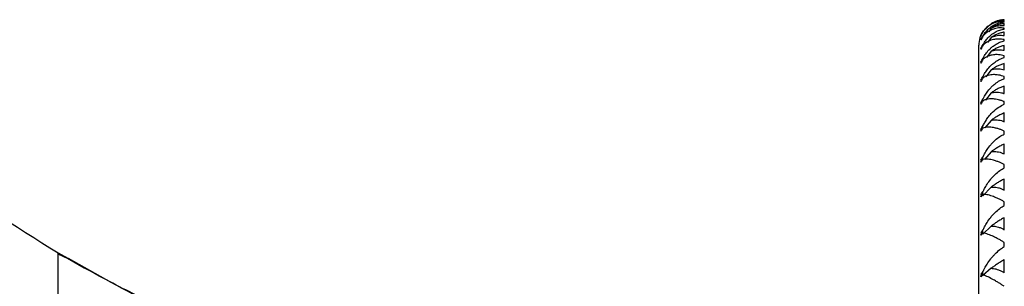
# Paper-space layout '_Right' of a CAD drawing. Units: millimetres. Extents: x -56 to 19, y -20.8 to 54.
# Drawn here: x -18.8 to 0.5, y 9 to 14.2 of the extents above; entities that cross this region are included whole.
import ezdxf

# ---------------------------------------------------------------- set-up
doc = ezdxf.new("R2010")
doc.units = ezdxf.units.MM

psp = doc.layouts.new('_Right')

# ---------------------------------------------------------------- linework, layer by layer
at = {"color": 7, "linetype": 'Continuous', "lineweight": 25}
for p, q in [((0.083, 13.969), (0.251, 14.125)), ((0.45, 14.198), (0.41, 14.192)), ((0.452, 14.188), (0.5, 14.2)), ((0.5, 14.185), (0.5, 14.197)), ((0.5, 14.156), (0.5, 14.165)), ((0.5, 14.084), (0.5, 14.124)), ((0.083, 13.878), (0.083, 13.888)), ((0.244, 14.035), (0.195, 13.966)), ((0.5, 14.018), (0.5, 14.035)), ((0.5, 13.889), (0.5, 13.957)), ((0, -10.3), (0, 13.7)), ((0.083, 13.697), (0.083, 13.714)), ((0.244, 13.855), (0.172, 13.755)), ((0.5, 13.785), (0.5, 13.812)), ((0.5, 13.602), (0.5, 13.697)), ((0.244, 13.583), (0.155, 13.462)), ((0.5, 13.461), (0.5, 13.497)), ((0.059, 13.397), (0.062, 13.392)), ((0.083, 13.424), (0.083, 13.448)), ((0.5, 13.223), (0.5, 13.345)), ((0.244, 13.22), (0.142, 13.085)), ((0.5, 13.047), (0.5, 13.091)), ((0.059, 13.04), (0.064, 13.033)), ((0.5, 12.757), (0.5, 12.905)), ((0.244, 12.769), (0.131, 12.626)), ((0.059, 12.596), (0.065, 12.588)), ((0.5, 12.547), (0.5, 12.599)), ((0.5, 12.207), (0.5, 12.379)), ((0.244, 12.234), (0.122, 12.087)), ((0.059, 12.069), (0.066, 12.06)), ((0.5, 11.965), (0.5, 12.025)), ((0.5, 11.577), (0.5, 11.773)), ((0.244, 11.619), (0.114, 11.471)), ((0.059, 11.464), (0.068, 11.453)), ((0.5, 11.304), (0.5, 11.371)), ((0.5, 10.872), (0.5, 11.089)), ((0.059, 10.784), (0.07, 10.772)), ((0.244, 10.929), (0.083, 10.758)), ((0.5, 10.57), (0.5, 10.644)), ((0.5, 10.096), (0.5, 10.334)), ((0.059, 10.035), (0.072, 10.022)), ((0.244, 10.168), (0.083, 10.012)), ((0.5, 9.768), (0.5, 9.849)), ((-18, 9.617), (-18, 9.646)), ((-18, 9.646), (-17.81, 9.543)), ((-18, 9.646), (-17.808, 9.543)), ((-17.802, 9.526), (-17.999, 9.619)), ((-17.489, 9.348), (-17.818, 9.535)), ((0.5, 9.257), (0.5, 9.514)), ((0.244, 9.343), (0.083, 9.202)), ((0.059, 9.223), (0.075, 9.209))]:
    psp.add_line(p, q, dxfattribs=at)
psp.add_arc((0.5, 13.7), 0.5, 145.6809, 180, dxfattribs=at)
for points, knots in [([(0.5, 14.165), (0.482, 14.165), (0.444, 14.166), (0.386, 14.16), (0.333, 14.147), (0.282, 14.129), (0.214, 14.096), (0.143, 14.044), (0.1, 13.988), (0.083, 13.966)], [0, 0, 0, 0, 0.103673, 0.219746, 0.348256, 0.44182, 0.559461, 0.830425, 1, 1, 1, 1]), ([(0.083, 13.888), (0.093, 13.903), (0.116, 13.941), (0.166, 13.999), (0.222, 14.05), (0.277, 14.086), (0.335, 14.117), (0.407, 14.145), (0.471, 14.153), (0.5, 14.156)], [0, 0, 0, 0, 0.101803, 0.247092, 0.436061, 0.544583, 0.631035, 0.831329, 1, 1, 1, 1]), ([(0.5, 14.197), (0.477, 14.195), (0.431, 14.193), (0.364, 14.177), (0.301, 14.154), (0.262, 14.132), (0.244, 14.121)], [0, 0, 0, 0, 0.280667, 0.540074, 0.779356, 1, 1, 1, 1]), ([(0.244, 14.121), (0.258, 14.129), (0.289, 14.146), (0.338, 14.164), (0.39, 14.177), (0.444, 14.185), (0.481, 14.185), (0.5, 14.185)], [0, 0, 0, 0, 0.175088, 0.361886, 0.561216, 0.773743, 1, 1, 1, 1]), ([(0.5, 14.124), (0.477, 14.121), (0.431, 14.116), (0.364, 14.096), (0.301, 14.07), (0.262, 14.046), (0.244, 14.035)], [0, 0, 0, 0, 0.280667, 0.540074, 0.779356, 1, 1, 1, 1]), ([(0.244, 14.035), (0.258, 14.042), (0.289, 14.058), (0.338, 14.073), (0.39, 14.084), (0.444, 14.088), (0.481, 14.086), (0.5, 14.084)], [0, 0, 0, 0, 0.175088, 0.361886, 0.561216, 0.773743, 1, 1, 1, 1]), ([(0.5, 14.035), (0.482, 14.037), (0.444, 14.041), (0.386, 14.039), (0.333, 14.031), (0.282, 14.017), (0.214, 13.991), (0.143, 13.947), (0.1, 13.897), (0.083, 13.878)], [0, 0, 0, 0, 0.103673, 0.219746, 0.348256, 0.44182, 0.559461, 0.830425, 1, 1, 1, 1]), ([(0.083, 13.714), (0.093, 13.73), (0.116, 13.77), (0.166, 13.834), (0.222, 13.89), (0.277, 13.93), (0.335, 13.967), (0.407, 14), (0.471, 14.012), (0.5, 14.018)], [0, 0, 0, 0, 0.101803, 0.247092, 0.436061, 0.544583, 0.631035, 0.831329, 1, 1, 1, 1]), ([(0.5, 13.957), (0.477, 13.953), (0.431, 13.944), (0.364, 13.921), (0.301, 13.892), (0.262, 13.867), (0.244, 13.855)], [0, 0, 0, 0, 0.280667, 0.540074, 0.779356, 1, 1, 1, 1]), ([(0.244, 13.855), (0.258, 13.862), (0.289, 13.875), (0.338, 13.888), (0.39, 13.896), (0.444, 13.897), (0.481, 13.892), (0.5, 13.889)], [0, 0, 0, 0, 0.175088, 0.361886, 0.561216, 0.773743, 1, 1, 1, 1]), ([(0.5, 13.812), (0.482, 13.815), (0.444, 13.821), (0.386, 13.824), (0.333, 13.82), (0.282, 13.812), (0.214, 13.792), (0.143, 13.756), (0.1, 13.713), (0.083, 13.697)], [0, 0, 0, 0, 0.103673, 0.219746, 0.348256, 0.44182, 0.559461, 0.830425, 1, 1, 1, 1]), ([(0.083, 13.448), (0.093, 13.466), (0.116, 13.508), (0.166, 13.576), (0.222, 13.637), (0.277, 13.682), (0.335, 13.723), (0.407, 13.761), (0.471, 13.778), (0.5, 13.785)], [0, 0, 0, 0, 0.101803, 0.247092, 0.436061, 0.544583, 0.631035, 0.831329, 1, 1, 1, 1]), ([(0.5, 13.697), (0.477, 13.691), (0.431, 13.68), (0.364, 13.653), (0.301, 13.621), (0.262, 13.595), (0.244, 13.583)], [0, 0, 0, 0, 0.280667, 0.540074, 0.779356, 1, 1, 1, 1]), ([(0.5, 13.497), (0.482, 13.501), (0.444, 13.51), (0.386, 13.517), (0.333, 13.518), (0.282, 13.514), (0.214, 13.502), (0.143, 13.474), (0.1, 13.438), (0.083, 13.424)], [0, 0, 0, 0, 0.103673, 0.219746, 0.348256, 0.44182, 0.559461, 0.830425, 1, 1, 1, 1]), ([(0.244, 13.583), (0.258, 13.588), (0.289, 13.6), (0.338, 13.611), (0.39, 13.615), (0.444, 13.613), (0.481, 13.605), (0.5, 13.602)], [0, 0, 0, 0, 0.175088, 0.361886, 0.561216, 0.773743, 1, 1, 1, 1]), ([(0.083, 13.093), (0.093, 13.111), (0.116, 13.156), (0.166, 13.228), (0.222, 13.293), (0.277, 13.342), (0.335, 13.387), (0.407, 13.431), (0.471, 13.452), (0.5, 13.461)], [0, 0, 0, 0, 0.101803, 0.247091, 0.436061, 0.544583, 0.631034, 0.831329, 1, 1, 1, 1]), ([(0.5, 13.345), (0.477, 13.338), (0.431, 13.324), (0.364, 13.293), (0.301, 13.259), (0.262, 13.233), (0.244, 13.22)], [0, 0, 0, 0, 0.280667, 0.540074, 0.779356, 1, 1, 1, 1]), ([(0.5, 13.091), (0.482, 13.097), (0.444, 13.108), (0.386, 13.12), (0.333, 13.126), (0.282, 13.127), (0.214, 13.121), (0.143, 13.103), (0.1, 13.073), (0.083, 13.062)], [0, 0, 0, 0, 0.103673, 0.219746, 0.348256, 0.44182, 0.559461, 0.830425, 1, 1, 1, 1]), ([(0.244, 13.22), (0.258, 13.225), (0.289, 13.235), (0.338, 13.242), (0.39, 13.244), (0.444, 13.238), (0.481, 13.228), (0.5, 13.223)], [0, 0, 0, 0, 0.175088, 0.361886, 0.561216, 0.773743, 1, 1, 1, 1]), ([(0.083, 12.651), (0.093, 12.67), (0.116, 12.716), (0.166, 12.792), (0.222, 12.861), (0.277, 12.914), (0.335, 12.963), (0.407, 13.011), (0.471, 13.036), (0.5, 13.047)], [0, 0, 0, 0, 0.101803, 0.247091, 0.436061, 0.544583, 0.631034, 0.831329, 1, 1, 1, 1]), ([(0.5, 12.905), (0.477, 12.896), (0.431, 12.879), (0.364, 12.846), (0.301, 12.81), (0.262, 12.782), (0.244, 12.769)], [0, 0, 0, 0, 0.2806672, 0.5400738, 0.7793557, 1, 1, 1, 1]), ([(0.244, 12.769), (0.258, 12.773), (0.289, 12.782), (0.338, 12.786), (0.39, 12.784), (0.444, 12.775), (0.481, 12.763), (0.5, 12.757)], [0, 0, 0, 0, 0.175088, 0.361886, 0.561216, 0.773743, 1, 1, 1, 1]), ([(0.5, 12.599), (0.482, 12.606), (0.444, 12.62), (0.386, 12.636), (0.333, 12.646), (0.282, 12.652), (0.214, 12.654), (0.143, 12.644), (0.1, 12.622), (0.083, 12.614)], [0, 0, 0, 0, 0.103673, 0.219746, 0.348256, 0.44182, 0.559461, 0.830425, 1, 1, 1, 1]), ([(0.083, 12.126), (0.095, 12.149), (0.12, 12.2), (0.165, 12.27), (0.217, 12.337), (0.289, 12.414), (0.382, 12.492), (0.463, 12.53), (0.5, 12.547)], [0, 0, 0, 0, 0.119545, 0.263467, 0.394765, 0.526482, 0.783711, 1, 1, 1, 1]), ([(0.5, 12.379), (0.477, 12.369), (0.431, 12.35), (0.364, 12.314), (0.301, 12.276), (0.262, 12.248), (0.244, 12.234)], [0, 0, 0, 0, 0.280667, 0.540074, 0.779356, 1, 1, 1, 1]), ([(0.244, 12.234), (0.258, 12.237), (0.289, 12.244), (0.338, 12.246), (0.39, 12.241), (0.444, 12.229), (0.481, 12.214), (0.5, 12.207)], [0, 0, 0, 0, 0.175088, 0.361886, 0.561216, 0.773743, 1, 1, 1, 1]), ([(0.5, 12.025), (0.482, 12.032), (0.444, 12.048), (0.386, 12.068), (0.333, 12.083), (0.282, 12.094), (0.214, 12.103), (0.143, 12.102), (0.1, 12.088), (0.083, 12.082)], [0, 0, 0, 0, 0.103673, 0.219746, 0.348256, 0.44182, 0.559461, 0.830425, 1, 1, 1, 1]), ([(0.083, 11.521), (0.093, 11.541), (0.116, 11.59), (0.166, 11.671), (0.222, 11.746), (0.277, 11.805), (0.335, 11.86), (0.407, 11.917), (0.471, 11.95), (0.5, 11.965)], [0, 0, 0, 0, 0.101803, 0.247091, 0.436061, 0.544583, 0.631034, 0.831329, 1, 1, 1, 1]), ([(0.5, 11.773), (0.477, 11.761), (0.431, 11.739), (0.364, 11.701), (0.301, 11.661), (0.262, 11.633), (0.244, 11.619)], [0, 0, 0, 0, 0.280667, 0.540074, 0.779356, 1, 1, 1, 1]), ([(0.244, 11.619), (0.258, 11.621), (0.289, 11.626), (0.338, 11.625), (0.39, 11.617), (0.444, 11.601), (0.481, 11.585), (0.5, 11.577)], [0, 0, 0, 0, 0.175088, 0.361886, 0.561216, 0.773743, 1, 1, 1, 1]), ([(0.083, 11.472), (0.083, 11.476), (0.083, 11.492), (0.083, 11.509), (0.083, 11.521)], [0, 0, 0, 0, 0.240492, 1, 1, 1, 1]), ([(0.5, 11.371), (0.482, 11.38), (0.444, 11.398), (0.386, 11.422), (0.333, 11.442), (0.282, 11.457), (0.214, 11.473), (0.143, 11.481), (0.1, 11.475), (0.083, 11.472)], [0, 0, 0, 0, 0.103673, 0.219746, 0.348256, 0.44182, 0.559461, 0.830425, 1, 1, 1, 1]), ([(0.083, 10.842), (0.093, 10.862), (0.116, 10.912), (0.166, 10.994), (0.222, 11.071), (0.277, 11.133), (0.335, 11.191), (0.407, 11.252), (0.471, 11.287), (0.5, 11.304)], [0, 0, 0, 0, 0.101803, 0.247091, 0.436061, 0.544583, 0.631034, 0.831329, 1, 1, 1, 1]), ([(0.5, 11.089), (0.477, 11.077), (0.431, 11.053), (0.364, 11.012), (0.301, 10.971), (0.262, 10.942), (0.244, 10.929)], [0, 0, 0, 0, 0.280667, 0.540074, 0.779356, 1, 1, 1, 1]), ([(0.083, 10.787), (0.083, 10.793), (0.083, 10.812), (0.083, 10.83), (0.083, 10.842)], [0, 0, 0, 0, 0.328412, 1, 1, 1, 1]), ([(0.5, 10.644), (0.482, 10.654), (0.444, 10.674), (0.386, 10.702), (0.333, 10.726), (0.282, 10.746), (0.214, 10.769), (0.143, 10.786), (0.1, 10.787), (0.083, 10.787)], [0, 0, 0, 0, 0.103673, 0.219746, 0.348256, 0.44182, 0.559461, 0.830425, 1, 1, 1, 1]), ([(0.244, 10.929), (0.258, 10.93), (0.289, 10.933), (0.338, 10.929), (0.39, 10.917), (0.444, 10.899), (0.481, 10.881), (0.5, 10.872)], [0, 0, 0, 0, 0.1750879, 0.3618863, 0.5612158, 0.7737428, 1, 1, 1, 1]), ([(0.083, 10.093), (0.093, 10.114), (0.116, 10.163), (0.166, 10.247), (0.222, 10.326), (0.277, 10.389), (0.335, 10.449), (0.407, 10.513), (0.471, 10.552), (0.5, 10.57)], [0, 0, 0, 0, 0.101803, 0.247091, 0.436061, 0.544583, 0.631034, 0.831329, 1, 1, 1, 1]), ([(0.5, 10.334), (0.477, 10.321), (0.431, 10.295), (0.364, 10.252), (0.301, 10.21), (0.262, 10.181), (0.244, 10.168)], [0, 0, 0, 0, 0.280667, 0.540074, 0.779356, 1, 1, 1, 1]), ([(0.083, 10.033), (0.083, 10.041), (0.083, 10.061), (0.083, 10.081), (0.083, 10.093)], [0, 0, 0, 0, 0.400805, 1, 1, 1, 1]), ([(0.5, 9.849), (0.482, 9.86), (0.444, 9.882), (0.386, 9.914), (0.333, 9.941), (0.282, 9.966), (0.214, 9.996), (0.143, 10.022), (0.1, 10.03), (0.083, 10.033)], [0, 0, 0, 0, 0.103673, 0.219746, 0.348256, 0.44182, 0.559461, 0.830425, 1, 1, 1, 1]), ([(0.244, 10.168), (0.258, 10.168), (0.289, 10.169), (0.338, 10.162), (0.39, 10.148), (0.444, 10.127), (0.481, 10.107), (0.5, 10.096)], [0, 0, 0, 0, 0.175088, 0.361886, 0.561216, 0.773743, 1, 1, 1, 1]), ([(0.083, 9.281), (0.093, 9.301), (0.116, 9.35), (0.166, 9.434), (0.222, 9.514), (0.277, 9.579), (0.335, 9.641), (0.407, 9.708), (0.471, 9.749), (0.5, 9.768)], [0, 0, 0, 0, 0.101803, 0.247091, 0.436061, 0.544583, 0.631034, 0.831329, 1, 1, 1, 1]), ([(-18, 5.929), (-18, 5.963), (-18, 6.055), (-18, 6.333), (-18, 6.834), (-18, 7.549), (-18, 8.311), (-18, 8.968), (-18, 9.401), (-18, 9.592), (-18, 9.613), (-18, 9.617)], [0, 0, 0, 0, 0.019384, 0.053034, 0.159463, 0.307633, 0.480566, 0.659984, 0.827142, 0.965713, 1, 1, 1, 1]), ([(-17.806, 9.542), (-17.248, 9.225), (-16.079, 8.56), (-14.156, 7.837), (-12.095, 7.325), (-9.952, 7.077), (-7.731, 7.084), (-5.435, 7.351), (-3.057, 7.861), (-1.481, 8.388), (-0.67, 8.658)], [0, 0, 0, 0, 0.108601, 0.227684, 0.346641, 0.46731, 0.591454, 0.720692, 0.85646, 1, 1, 1, 1]), ([(0.5, 9.514), (0.477, 9.499), (0.431, 9.471), (0.364, 9.427), (0.301, 9.384), (0.262, 9.356), (0.244, 9.343)], [0, 0, 0, 0, 0.280667, 0.540074, 0.779356, 1, 1, 1, 1]), ([(-0.666, 8.671), (-1.286, 8.464), (-2.496, 8.06), (-4.276, 7.628), (-5.925, 7.337), (-7.413, 7.18), (-8.747, 7.128), (-9.937, 7.158), (-10.988, 7.247), (-11.943, 7.382), (-12.794, 7.548), (-13.544, 7.733), (-14.228, 7.932), (-14.936, 8.17), (-15.743, 8.485), (-16.659, 8.896), (-17.286, 9.24), (-17.62, 9.423)], [0, 0, 0, 0, 0.111502, 0.217584, 0.312443, 0.39729, 0.473124, 0.540743, 0.600765, 0.653644, 0.705732, 0.749205, 0.785906, 0.827803, 0.877303, 0.934592, 1, 1, 1, 1]), ([(0.083, 9.216), (0.083, 9.226), (0.083, 9.247), (0.083, 9.269), (0.083, 9.281)], [0, 0, 0, 0, 0.462311, 1, 1, 1, 1]), ([(0.244, 9.343), (0.258, 9.342), (0.289, 9.341), (0.338, 9.331), (0.39, 9.314), (0.444, 9.29), (0.481, 9.269), (0.5, 9.257)], [0, 0, 0, 0, 0.175088, 0.361886, 0.561216, 0.773743, 1, 1, 1, 1]), ([(0.5, 8.992), (0.482, 9.003), (0.444, 9.027), (0.386, 9.063), (0.333, 9.094), (0.282, 9.123), (0.214, 9.159), (0.143, 9.194), (0.1, 9.21), (0.083, 9.216)], [0, 0, 0, 0, 0.103673, 0.219746, 0.348256, 0.44182, 0.559461, 0.830425, 1, 1, 1, 1])]:
    psp.add_open_spline(points, degree=3, knots=knots, dxfattribs=at)
for points in [[(0.042, 13.893), (0.054, 13.921), (0.068, 13.946), (0.083, 13.969)], [(0.083, 13.966), (0.067, 13.943), (0.054, 13.918), (0.042, 13.891)], [(0.059, 13.927), (0.053, 13.916), (0.047, 13.905), (0.042, 13.893)], [(0.042, 13.891), (0.047, 13.903), (0.053, 13.915), (0.059, 13.927)], [(0.042, 13.811), (0.054, 13.839), (0.068, 13.865), (0.083, 13.888)], [(0.083, 13.878), (0.067, 13.855), (0.054, 13.83), (0.042, 13.804)], [(0.059, 13.842), (0.053, 13.832), (0.047, 13.822), (0.042, 13.811)], [(0.042, 13.804), (0.047, 13.817), (0.053, 13.83), (0.059, 13.842)], [(0.042, 13.637), (0.054, 13.665), (0.068, 13.691), (0.083, 13.714)], [(0.083, 13.697), (0.067, 13.674), (0.054, 13.649), (0.042, 13.624)], [(0.059, 13.665), (0.053, 13.656), (0.047, 13.647), (0.042, 13.637)], [(0.042, 13.624), (0.047, 13.638), (0.053, 13.652), (0.059, 13.665)], [(0.042, 13.373), (0.054, 13.4), (0.068, 13.426), (0.083, 13.448)], [(0.083, 13.424), (0.067, 13.402), (0.054, 13.378), (0.042, 13.354)], [(0.059, 13.397), (0.053, 13.389), (0.047, 13.381), (0.042, 13.373)], [(0.042, 13.354), (0.047, 13.369), (0.053, 13.383), (0.059, 13.397)], [(0.042, 13.019), (0.054, 13.046), (0.068, 13.071), (0.083, 13.093)], [(0.083, 13.062), (0.083, 13.072), (0.083, 13.083), (0.083, 13.093)], [(0.083, 13.062), (0.067, 13.041), (0.054, 13.018), (0.042, 12.995)], [(0.059, 13.04), (0.053, 13.033), (0.047, 13.026), (0.042, 13.019)], [(0.042, 12.995), (0.047, 13.01), (0.053, 13.025), (0.059, 13.04)], [(0.042, 12.579), (0.054, 12.606), (0.068, 12.63), (0.083, 12.651)], [(0.083, 12.614), (0.067, 12.593), (0.054, 12.572), (0.042, 12.55)], [(0.059, 12.596), (0.053, 12.591), (0.047, 12.585), (0.042, 12.579)], [(0.042, 12.55), (0.047, 12.566), (0.053, 12.581), (0.059, 12.596)], [(0.083, 12.614), (0.083, 12.626), (0.083, 12.639), (0.083, 12.651)], [(0.042, 12.057), (0.054, 12.083), (0.068, 12.106), (0.083, 12.126)], [(0.083, 12.082), (0.067, 12.063), (0.054, 12.043), (0.042, 12.023)], [(0.059, 12.069), (0.053, 12.066), (0.047, 12.061), (0.042, 12.057)], [(0.042, 12.023), (0.047, 12.039), (0.053, 12.054), (0.059, 12.069)], [(0.083, 12.082), (0.083, 12.097), (0.083, 12.111), (0.083, 12.126)], [(0.042, 11.455), (0.054, 11.48), (0.068, 11.502), (0.083, 11.521)], [(0.083, 11.472), (0.067, 11.454), (0.054, 11.435), (0.042, 11.417)], [(0.059, 11.464), (0.053, 11.461), (0.047, 11.459), (0.042, 11.455)], [(0.042, 11.417), (0.047, 11.433), (0.053, 11.449), (0.059, 11.464)], [(-20.509, 11.292), (-19.687, 10.719), (-18.851, 10.17), (-18, 9.646)], [(0.042, 10.78), (0.054, 10.804), (0.068, 10.824), (0.083, 10.842)], [(0.083, 10.787), (0.067, 10.77), (0.054, 10.753), (0.042, 10.737)], [(0.059, 10.784), (0.053, 10.783), (0.047, 10.781), (0.042, 10.78)], [(0.042, 10.737), (0.047, 10.753), (0.053, 10.769), (0.059, 10.784)], [(0.042, 10.035), (0.054, 10.057), (0.068, 10.077), (0.083, 10.093)], [(0.059, 10.035), (0.053, 10.036), (0.047, 10.035), (0.042, 10.035)], [(0.042, 9.988), (0.047, 10.004), (0.053, 10.02), (0.059, 10.035)], [(0.083, 10.033), (0.067, 10.018), (0.054, 10.003), (0.042, 9.988)], [(0.042, 9.227), (0.054, 9.248), (0.068, 9.266), (0.083, 9.281)], [(0.059, 9.223), (0.053, 9.225), (0.047, 9.226), (0.042, 9.227)], [(0.042, 9.177), (0.047, 9.192), (0.053, 9.208), (0.059, 9.223)], [(0.083, 9.216), (0.067, 9.202), (0.054, 9.189), (0.042, 9.177)]]:
    psp.add_open_spline(points, degree=3, dxfattribs=at)

doc.saveas('drawing.dxf')
